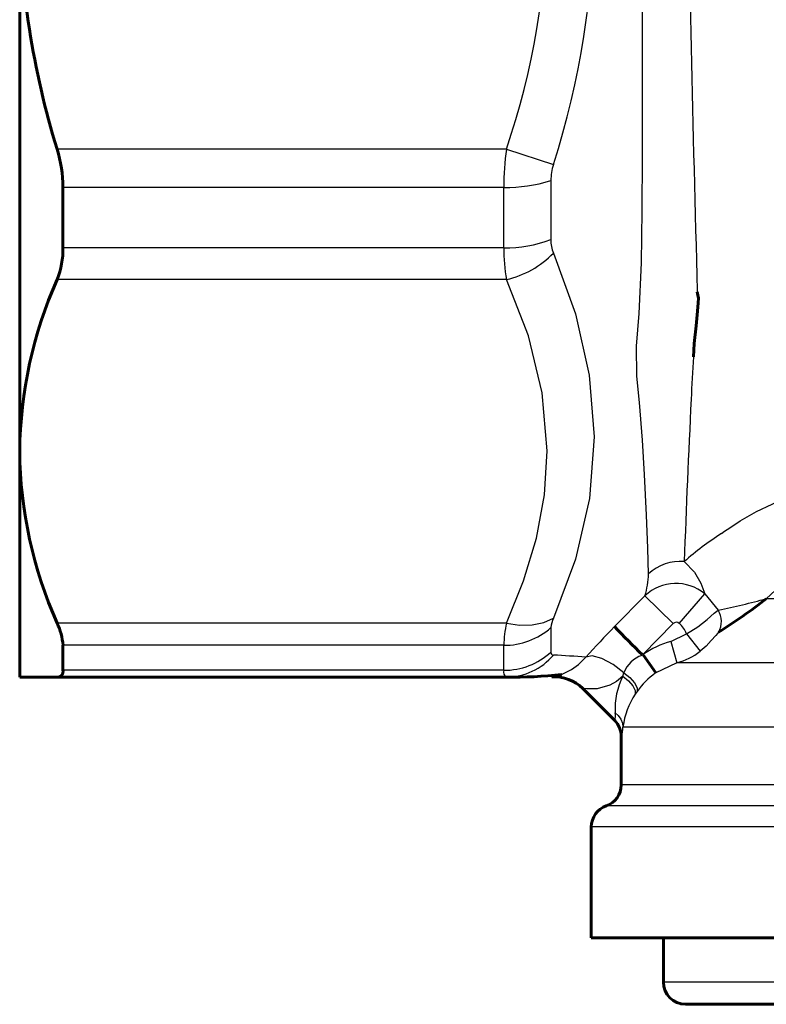
# Model space of a CAD drawing. Units: millimetres. Extents: x 845 to 2606, y -100 to 100.
# Drawn here: x 1133 to 1167, y -88 to -44 of the extents above; entities that cross this region are included whole.
import ezdxf

# ---------------------------------------------------------------- set-up
doc = ezdxf.new("R2010")
doc.units = ezdxf.units.MM

# ---------------------------------------------------------------- blocks, each defined once
blk = doc.blocks.new('Проекция_2')
at = {"color": 7, "linetype": 'Continuous', "lineweight": 60}
for p, q in [((-70, -63.322), (-70, -38.75)), ((-68.05, -51.423), (-68.05, -54.143)), ((-70, -73.5), (-70, -63.322)), ((-68.05, -72.066), (-68.05, -73.192)), ((-41.919, -72.489), (-41.344, -73.304)), ((-68.317, -73.5), (-70, -73.5)), ((-48.077, -73.5), (-68.317, -73.5)), ((-46.039, -73.492), (-46.039, -73.492)), ((-44.636, -74.014), (-44.636, -74.014)), ((-43.182, -75.468), (-44.636, -74.014)), ((-43.182, -75.468), (-43.182, -75.468)), ((-42.9, -76.176), (-42.9, -78.359)), ((-42.889, -76.176), (-42.889, -76.176)), ((-44.25, -80.25), (-44.25, -85.25)), ((0, -85.25), (-44.25, -85.25)), ((-41, -85.25), (-41, -87.25)), ((0, -88.25), (-40, -88.25))]:
    blk.add_line(p, q, dxfattribs=at)
at = {"color": 7, "linetype": 'Continuous', "lineweight": 25}
for p, q in [((-48.077, -49.697), (-68.317, -49.697)), ((-48.077, -49.697), (-45.955, -50.388)), ((-48.193, -51.423), (-68.05, -51.423)), ((-48.193, -54.143), (-48.193, -51.423)), ((-46.071, -51.12), (-46.071, -53.775)), ((-48.193, -54.143), (-68.05, -54.143)), ((-48.077, -55.582), (-68.317, -55.582)), ((-39.475, -56.083), (-39.475, -56.126)), ((-43.201, -71.225), (-41.832, -69.836)), ((-40.56, -71.089), (-41.832, -69.836)), ((-40.289, -71.076), (-39.142, -69.747)), ((-39.142, -69.747), (-38.528, -70.478)), ((0, -69.967), (-36.366, -69.967)), ((-48.077, -71.062), (-68.317, -71.062)), ((-46.071, -71.268), (-46.071, -72.368)), ((-40.56, -71.089), (-41.924, -72.484)), ((-40.66, -71.895), (-39.96, -71.546)), ((-40.66, -71.895), (-40.396, -72.859)), ((-39.96, -71.546), (-39.351, -72.335)), ((-48.193, -72.066), (-68.05, -72.066)), ((-48.193, -73.192), (-48.193, -72.066)), ((-48.193, -73.192), (-68.05, -73.192)), ((-40.396, -72.859), (-41.368, -73.321)), ((0, -72.859), (-40.396, -72.859)), ((-46.039, -73.492), (-46.039, -73.492)), ((-42.823, -73.463), (-42.778, -73.304)), ((-42.186, -74.145), (-42.271, -74.27)), ((0, -75.75), (-42.823, -75.75)), ((0, -78.359), (-42.9, -78.359)), ((0, -79.304), (-43.575, -79.304)), ((0, -80.25), (-44.25, -80.25)), ((0, -87.25), (-41, -87.25))]:
    blk.add_line(p, q, dxfattribs=at)
at = {"color": 7, "lineweight": 25, "flags": 128}
for points in [[(-41.671, -68.852), (-41.706, -67.692), (-41.761, -66.194), (-41.847, -64.37), (-41.941, -62.816), (-42.076, -61.123), (-42.2, -59.928), (-42.213, -58.584), (-42.098, -57.108), (-41.983, -54.824), (-41.96, -52.483), (-41.949, -50.052), (-41.943, -47.538), (-41.94, -44.124), (-41.937, -40.65)], [(-45.955, -54.389), (-44.962, -57.124), (-44.339, -59.882), (-44.121, -62.661), (-44.331, -65.445), (-44.956, -68.181), (-45.955, -70.848)], [(-48.077, -71.062), (-47.299, -69.162), (-46.721, -67.235), (-46.363, -65.28), (-46.243, -63.298), (-46.461, -60.685), (-47.086, -58.114), (-48.077, -55.582)], [(-9.798, -62.218), (-11.864, -63.376), (-13.961, -64.384), (-16.036, -65.293), (-18.07, -66.146), (-20.064, -66.937), (-22.058, -67.505), (-23.992, -67.819), (-25.841, -67.878), (-27.602, -67.701), (-29.249, -67.482), (-30.776, -67.305), (-32.19, -67.41), (-33.462, -67.816), (-34.57, -68.439), (-35.534, -69.183), (-36.366, -69.967)], [(-38.39, -67.029), (-38.247, -66.928), (-38.131, -66.849), (-37.922, -66.707), (-37.536, -66.458), (-36.807, -66.032), (-35.39, -65.374), (-34.414, -65.06), (-33.384, -64.853), (-32.44, -64.772), (-31.675, -64.78)], [(-40.064, -68.295), (-39.606, -68.768), (-39.321, -69.271), (-39.142, -69.747)], [(-39.96, -71.546), (-39.453, -71.228), (-39.029, -70.898), (-38.715, -70.623), (-38.527, -70.477)], [(-48.077, -71.062), (-47.49, -71.152), (-46.915, -71.146), (-46.393, -71.041), (-45.955, -70.848)], [(-40.289, -71.076), (-40.354, -71.039), (-40.427, -71.029), (-40.499, -71.047), (-40.56, -71.089)], [(-38.515, -71.476), (-38.569, -71.528), (-38.646, -71.62), (-38.843, -71.854), (-39.08, -72.102), (-39.351, -72.335)], [(-45.587, -73.375), (-45.136, -73.156), (-44.828, -72.927), (-44.497, -72.597)], [(-42.778, -73.304), (-43.265, -72.93), (-43.776, -72.654), (-44.21, -72.542), (-44.497, -72.597)], [(-45.59, -73.376), (-45.632, -73.396), (-45.942, -73.476), (-46.039, -73.492)], [(-42.823, -73.463), (-43.11, -73.702), (-43.413, -73.868), (-43.99, -74.022), (-44.446, -74.033), (-44.585, -74.02), (-44.636, -74.014)], [(-42.823, -73.463), (-42.573, -73.665), (-42.375, -73.893), (-42.271, -74.106), (-42.271, -74.27)], [(-42.778, -73.304), (-42.515, -73.52), (-42.302, -73.762), (-42.188, -73.984), (-42.186, -74.145)], [(-43.175, -75.105), (-43.033, -75.238), (-42.921, -75.397), (-42.85, -75.571), (-42.823, -75.75)]]:
    blk.add_lwpolyline(points, dxfattribs=at)
at = {"color": 7, "lineweight": 60, "flags": 128}
for points in [[(-39.475, -56.126), (-39.452, -56.282), (-39.419, -56.416), (-39.437, -56.628), (-39.463, -57.006), (-39.53, -57.667), (-39.61, -58.465), (-39.646, -59.059)], [(-46.039, -73.492), (-45.942, -73.476), (-45.632, -73.396), (-45.587, -73.375)]]:
    blk.add_lwpolyline(points, dxfattribs=at)
at = {"color": 7, "linetype": 'Continuous', "lineweight": 25}
for centre, radius, start, end in [((1920.539, -0.637), 1960.798, 180.340449, 181.620376), ((-82.07, -38.75), 37.944, 342.1385, 17.8615), ((-79.907, -38.75), 33.66, 341.0217, 18.9783), ((-34.727, -51.46), 13.466, 172.4747, 179.8429), ((-43.575, -51.14), 2.497, 162.4653, 179.5299), ((-48.087, -44.596), 6.828, 269.1122, 287.168), ((-48.093, -48.426), 5.718, 269.0034, 290.7084), ((-40.14, -54.218), 8.053, 179.4676, 189.7481), ((-44.513, -53.799), 1.558, 179.0981, 202.2598), ((-49.035, -51.392), 4.297, 282.8888, 315.782), ((68.494, -66.023), 108.364, 176.31585, 177.33079), ((573.883, -90.748), 614.358, 177.222304, 177.905501), ((-30.477, -79.232), 14.544, 122.9646, 131.239), ((-40.256, -70.338), 2.052, 84.6395, 133.5862), ((-45.68, -68.699), 4.012, 343.5319, 357.8176), ((-40.437, -71.305), 2.026, 50.262, 133.5245), ((-46.157, -33.332), 37.921, 281.6066, 284.9619), ((-39.398, -70.988), 1.009, 331.0697, 30.371), ((-44.955, -71.35), 1.119, 153.3447, 175.7991), ((-42.303, -72.238), 5.892, 168.4928, 178.3264), ((-48.17, -68.905), 3.161, 269.597, 311.6172), ((-12.231, -101.762), 43.494, 135.403, 137.8888), ((-41.059, -71.966), 1.177, 20.9336, 49.1484), ((-39.547, -75.931), 4.187, 105.4155, 124.5772), ((-41.196, -69.957), 3.01, 285.4258, 307.8192), ((-48.178, -70.091), 3.102, 269.7207, 312.7648), ((-48.092, -70.707), 2.793, 270.3199, 319.9169), ((-45.956, -72.388), 0.117, 170.0973, 270.1009), ((-61.654, -335.715), 263.678, 86.26904, 86.58666), ((-41.552, -73.765), 1.31, 108.5412, 159.3931), ((-47.959, -73.28), 0.25, 159.5284, 241.7754), ((-45.908, -75.287), 1.8, 45, 94.1781), ((-40.015, -74.925), 3.166, 152.4988, 183.2527), ((-39.289, -76.203), 3.553, 125.8108, 144.6056), ((-39.274, -76.229), 3.581, 146.8176, 172.3051), ((-44.36, -75.267), 1.196, 350.2997, 7.8056), ((-43.888, -76.175), 0.999, 359.9666, 44.9975), ((-44.358, -75.729), 1.536, 343.106, 359.2284), ((-44.374, -75.723), 1.552, 345.1954, 359.0084)]:
    blk.add_arc(centre, radius, start, end, dxfattribs=at)
at = {"color": 7, "linetype": 'Continuous', "lineweight": 60}
for centre, radius, start, end in [((-32.205, -38.541), 37.796, 180.3175, 197.1674), ((-74.093, -51.472), 6.043, 0.4672, 17.0904), ((-71.727, -54.206), 3.677, 338.0251, 0.971), ((-50.337, -63.545), 19.664, 156.1107, 179.3503), ((-50.335, -63.098), 19.667, 180.6512, 203.8878), ((-52.987, -48.583), 27.084, 302.2991, 307.855), ((-70.835, -72.269), 2.793, 4.1693, 25.5937), ((1.863, -28.238), 62.279, 223.64807, 225.29255), ((-68.301, -73.244), 0.256, 266.4871, 11.6683), ((-47.74, -55.277), 18.226, 268.9414, 276.7861), ((-45.907, -75.288), 1.8, 45, 94.0058), ((-43.9, -76.164), 1, 360, 45), ((-43.9, -78.359), 1, 288.9656, 0), ((-43.25, -80.25), 1, 108.9656, 180), ((-40, -87.25), 1, 180, 270)]:
    blk.add_arc(centre, radius, start, end, dxfattribs=at)

msp = doc.modelspace()

# ---------------------------------------------------------------- block references
msp.add_blockref('Проекция_2', (1203, 0))

doc.saveas('drawing.dxf')
